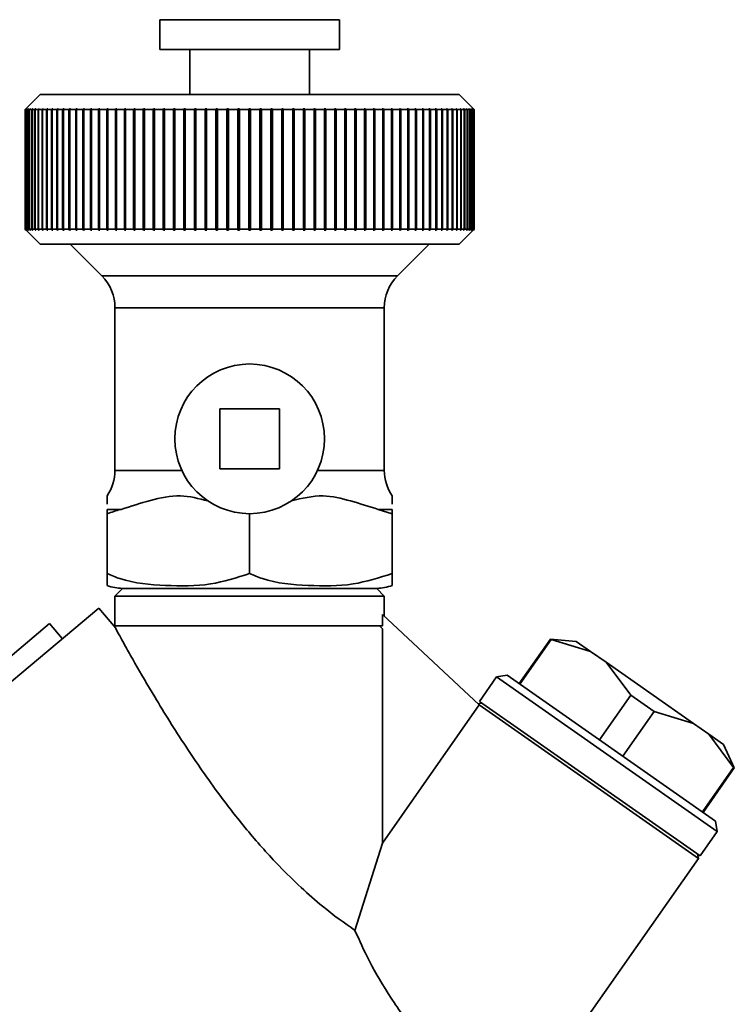
# Paper-space layout 'Blatt1' of a CAD drawing. Units: millimetres. Extents: x 0 to 6300, y 0 to 4455.
# Drawn here: x 2009 to 2056, y 2353 to 2419 of the extents above; entities that cross this region are included whole.
import ezdxf

# ---------------------------------------------------------------- set-up
doc = ezdxf.new("R2010")
doc.units = ezdxf.units.MM
doc.header["$LTSCALE"] = 15

psp = doc.layouts.new('Blatt1')

# ---------------------------------------------------------------- linework, layer by layer
at = {"color": 7, "linetype": 'Continuous', "lineweight": 35}
for p, q in [((2018.091, 2418.546), (2018.091, 2416.546)), ((2030.091, 2418.546), (2018.091, 2418.546)), ((2030.091, 2416.546), (2030.091, 2418.546)), ((2030.091, 2416.546), (2018.091, 2416.546)), ((2020.091, 2416.546), (2020.091, 2413.546)), ((2028.091, 2413.546), (2028.091, 2416.546)), ((2010.091, 2413.546), (2009.091, 2412.546)), ((2038.091, 2413.546), (2010.091, 2413.546)), ((2039.091, 2412.546), (2038.091, 2413.546)), ((2009.091, 2412.546), (2009.141, 2412.596)), ((2009.107, 2412.546), (2009.091, 2412.546)), ((2009.091, 2404.546), (2009.091, 2412.546)), ((2009.157, 2412.596), (2009.107, 2412.546)), ((2009.107, 2412.546), (2009.107, 2404.546)), ((2009.112, 2412.546), (2009.161, 2412.596)), ((2009.158, 2412.546), (2009.112, 2412.546)), ((2009.112, 2404.546), (2009.112, 2412.546)), ((2009.161, 2412.596), (2009.157, 2412.596)), ((2009.157, 2412.591), (2009.157, 2412.596)), ((2009.208, 2412.596), (2009.158, 2412.546)), ((2009.158, 2412.546), (2009.158, 2404.546)), ((2009.168, 2412.546), (2009.218, 2412.596)), ((2009.246, 2412.546), (2009.168, 2412.546)), ((2009.168, 2404.546), (2009.168, 2412.546)), ((2009.218, 2412.596), (2009.208, 2412.596)), ((2009.208, 2412.586), (2009.208, 2412.596)), ((2009.295, 2412.596), (2009.246, 2412.546)), ((2009.246, 2412.546), (2009.246, 2404.546)), ((2009.261, 2412.546), (2009.31, 2412.596)), ((2009.37, 2412.546), (2009.261, 2412.546)), ((2009.261, 2404.546), (2009.261, 2412.546)), ((2009.31, 2412.596), (2009.295, 2412.596)), ((2009.295, 2412.581), (2009.295, 2412.596)), ((2009.419, 2412.596), (2009.37, 2412.546)), ((2009.37, 2412.546), (2009.37, 2404.546)), ((2009.389, 2412.546), (2009.438, 2412.596)), ((2009.528, 2412.546), (2009.389, 2412.546)), ((2009.389, 2404.546), (2009.389, 2412.546)), ((2009.438, 2412.596), (2009.419, 2412.596)), ((2009.419, 2412.576), (2009.419, 2412.596)), ((2009.577, 2412.596), (2009.528, 2412.546)), ((2009.528, 2412.546), (2009.528, 2404.546)), ((2009.553, 2412.546), (2009.601, 2412.596)), ((2009.722, 2412.546), (2009.553, 2412.546)), ((2009.553, 2404.546), (2009.553, 2412.546)), ((2009.601, 2412.596), (2009.577, 2412.596)), ((2009.577, 2412.571), (2009.577, 2412.596)), ((2009.77, 2412.596), (2009.722, 2412.546)), ((2009.722, 2412.546), (2009.722, 2404.546)), ((2009.752, 2412.546), (2009.799, 2412.596)), ((2009.951, 2412.546), (2009.752, 2412.546)), ((2009.752, 2404.546), (2009.752, 2412.546)), ((2009.799, 2412.596), (2009.77, 2412.596)), ((2009.77, 2412.566), (2009.77, 2412.596)), ((2009.998, 2412.596), (2009.951, 2412.546)), ((2009.951, 2412.546), (2009.951, 2404.546)), ((2009.985, 2412.546), (2010.032, 2412.596)), ((2010.214, 2412.546), (2009.985, 2412.546)), ((2009.985, 2404.546), (2009.985, 2412.546)), ((2010.032, 2412.596), (2009.998, 2412.596)), ((2009.998, 2412.56), (2009.998, 2412.596)), ((2010.26, 2412.596), (2010.214, 2412.546)), ((2010.214, 2412.546), (2010.214, 2404.546)), ((2010.252, 2412.546), (2010.298, 2412.596)), ((2010.51, 2412.546), (2010.252, 2412.546)), ((2010.252, 2404.546), (2010.252, 2412.546)), ((2010.298, 2412.596), (2010.26, 2412.596)), ((2010.26, 2412.555), (2010.26, 2412.596)), ((2010.555, 2412.596), (2010.51, 2412.546)), ((2010.51, 2412.546), (2010.51, 2404.546)), ((2010.553, 2412.546), (2010.598, 2412.596)), ((2010.839, 2412.546), (2010.553, 2412.546)), ((2010.553, 2404.546), (2010.553, 2412.546)), ((2010.598, 2412.596), (2010.555, 2412.596)), ((2010.555, 2412.549), (2010.555, 2412.596)), ((2010.883, 2412.596), (2010.839, 2412.546)), ((2010.839, 2412.546), (2010.839, 2404.546)), ((2010.93, 2412.596), (2010.883, 2412.596)), ((2010.883, 2404.496), (2010.883, 2412.596)), ((2010.886, 2412.546), (2010.93, 2412.596)), ((2011.199, 2412.546), (2010.886, 2412.546)), ((2010.886, 2404.546), (2010.886, 2412.546)), ((2011.242, 2412.596), (2011.199, 2412.546)), ((2011.199, 2412.546), (2011.199, 2404.546)), ((2011.294, 2412.596), (2011.242, 2412.596)), ((2011.242, 2404.496), (2011.242, 2412.596)), ((2011.251, 2412.546), (2011.294, 2412.596)), ((2011.591, 2412.546), (2011.251, 2412.546)), ((2011.251, 2404.546), (2011.251, 2412.546)), ((2011.633, 2412.596), (2011.591, 2412.546)), ((2011.591, 2412.546), (2011.591, 2404.546)), ((2011.688, 2412.596), (2011.633, 2412.596)), ((2011.633, 2404.496), (2011.633, 2412.596)), ((2011.647, 2412.546), (2011.688, 2412.596)), ((2012.013, 2412.546), (2011.647, 2412.546)), ((2011.647, 2404.546), (2011.647, 2412.546)), ((2012.053, 2412.596), (2012.013, 2412.546)), ((2012.013, 2412.546), (2012.013, 2404.546)), ((2012.113, 2412.596), (2012.053, 2412.596)), ((2012.053, 2404.496), (2012.053, 2412.596)), ((2012.073, 2412.546), (2012.113, 2412.596)), ((2012.464, 2412.546), (2012.073, 2412.546)), ((2012.073, 2404.546), (2012.073, 2412.546)), ((2012.503, 2412.596), (2012.464, 2412.546)), ((2012.464, 2412.546), (2012.464, 2404.546)), ((2012.566, 2412.596), (2012.503, 2412.596)), ((2012.503, 2404.496), (2012.503, 2412.596)), ((2012.528, 2412.546), (2012.566, 2412.596)), ((2012.943, 2412.546), (2012.528, 2412.546)), ((2012.528, 2404.546), (2012.528, 2412.546)), ((2012.98, 2412.596), (2012.943, 2412.546)), ((2012.943, 2412.546), (2012.943, 2404.546)), ((2013.047, 2412.596), (2012.98, 2412.596)), ((2012.98, 2404.496), (2012.98, 2412.596)), ((2013.01, 2412.546), (2013.047, 2412.596)), ((2013.449, 2412.546), (2013.01, 2412.546)), ((2013.01, 2404.546), (2013.01, 2412.546)), ((2013.484, 2412.596), (2013.449, 2412.546)), ((2013.449, 2412.546), (2013.449, 2404.546)), ((2013.555, 2412.596), (2013.484, 2412.596)), ((2013.484, 2404.496), (2013.484, 2412.596)), ((2013.52, 2412.546), (2013.555, 2412.596)), ((2013.981, 2412.546), (2013.52, 2412.546)), ((2013.52, 2404.546), (2013.52, 2412.546)), ((2014.014, 2412.596), (2013.981, 2412.546)), ((2013.981, 2412.546), (2013.981, 2404.546)), ((2014.088, 2412.596), (2014.014, 2412.596)), ((2014.014, 2404.496), (2014.014, 2412.596)), ((2014.055, 2412.546), (2014.088, 2412.596)), ((2014.537, 2412.546), (2014.055, 2412.546)), ((2014.055, 2404.546), (2014.055, 2412.546)), ((2014.568, 2412.596), (2014.537, 2412.546)), ((2014.537, 2412.546), (2014.537, 2404.546)), ((2014.645, 2412.596), (2014.568, 2412.596)), ((2014.568, 2404.496), (2014.568, 2412.596)), ((2014.614, 2412.546), (2014.645, 2412.596)), ((2015.115, 2412.546), (2014.614, 2412.546)), ((2014.614, 2404.546), (2014.614, 2412.546)), ((2015.145, 2412.596), (2015.115, 2412.546)), ((2015.115, 2412.546), (2015.115, 2404.546)), ((2015.225, 2412.596), (2015.145, 2412.596)), ((2015.145, 2404.496), (2015.145, 2412.596)), ((2015.196, 2412.546), (2015.225, 2412.596)), ((2015.716, 2412.546), (2015.196, 2412.546)), ((2015.196, 2404.546), (2015.196, 2412.546)), ((2015.744, 2412.596), (2015.716, 2412.546)), ((2015.716, 2412.546), (2015.716, 2404.546)), ((2015.827, 2412.596), (2015.744, 2412.596)), ((2015.744, 2404.496), (2015.744, 2412.596)), ((2015.799, 2412.546), (2015.827, 2412.596)), ((2016.337, 2412.546), (2015.799, 2412.546)), ((2015.799, 2404.546), (2015.799, 2412.546)), ((2016.362, 2412.596), (2016.337, 2412.546)), ((2016.337, 2412.546), (2016.337, 2404.546)), ((2016.448, 2412.596), (2016.362, 2412.596)), ((2016.362, 2404.496), (2016.362, 2412.596)), ((2016.422, 2412.546), (2016.448, 2412.596)), ((2016.976, 2412.546), (2016.422, 2412.546)), ((2016.422, 2404.546), (2016.422, 2412.546)), ((2017, 2412.596), (2016.976, 2412.546)), ((2016.976, 2412.546), (2016.976, 2404.546)), ((2017.088, 2412.596), (2017, 2412.596)), ((2017, 2404.496), (2017, 2412.596)), ((2017.064, 2412.546), (2017.088, 2412.596)), ((2017.633, 2412.546), (2017.064, 2412.546)), ((2017.064, 2404.546), (2017.064, 2412.546)), ((2017.654, 2412.596), (2017.633, 2412.546)), ((2017.633, 2412.546), (2017.633, 2404.546)), ((2017.744, 2412.596), (2017.654, 2412.596)), ((2017.654, 2404.496), (2017.654, 2412.596)), ((2017.723, 2412.546), (2017.744, 2412.596)), ((2018.305, 2412.546), (2017.723, 2412.546)), ((2017.723, 2404.546), (2017.723, 2412.546)), ((2018.324, 2412.596), (2018.305, 2412.546)), ((2018.305, 2412.546), (2018.305, 2404.546)), ((2018.416, 2412.596), (2018.324, 2412.596)), ((2018.324, 2404.496), (2018.324, 2412.596)), ((2018.397, 2412.546), (2018.416, 2412.596)), ((2018.991, 2412.546), (2018.397, 2412.546)), ((2018.397, 2404.546), (2018.397, 2412.546)), ((2019.007, 2412.596), (2018.991, 2412.546)), ((2018.991, 2412.546), (2018.991, 2404.546)), ((2019.102, 2412.596), (2019.007, 2412.596)), ((2019.007, 2404.496), (2019.007, 2412.596)), ((2019.085, 2412.546), (2019.102, 2412.596)), ((2019.689, 2412.546), (2019.085, 2412.546)), ((2019.085, 2404.546), (2019.085, 2412.546)), ((2019.703, 2412.596), (2019.689, 2412.546)), ((2019.689, 2412.546), (2019.689, 2404.546)), ((2019.799, 2412.596), (2019.703, 2412.596)), ((2019.703, 2404.496), (2019.703, 2412.596)), ((2019.785, 2412.546), (2019.799, 2412.596)), ((2020.398, 2412.546), (2019.785, 2412.546)), ((2019.785, 2404.546), (2019.785, 2412.546)), ((2020.41, 2412.596), (2020.398, 2412.546)), ((2020.398, 2412.546), (2020.398, 2404.546)), ((2020.507, 2412.596), (2020.41, 2412.596)), ((2020.41, 2404.496), (2020.41, 2412.596)), ((2020.495, 2412.546), (2020.507, 2412.596)), ((2021.116, 2412.546), (2020.495, 2412.546)), ((2020.495, 2404.546), (2020.495, 2412.546)), ((2021.125, 2412.596), (2021.116, 2412.546)), ((2021.116, 2412.546), (2021.116, 2404.546)), ((2021.223, 2412.596), (2021.125, 2412.596)), ((2021.125, 2404.496), (2021.125, 2412.596)), ((2021.214, 2412.546), (2021.223, 2412.596)), ((2021.841, 2412.546), (2021.214, 2412.546)), ((2021.214, 2404.546), (2021.214, 2412.546)), ((2021.848, 2412.596), (2021.841, 2412.546)), ((2021.841, 2412.546), (2021.841, 2404.546)), ((2021.947, 2412.596), (2021.848, 2412.596)), ((2021.848, 2404.496), (2021.848, 2412.596)), ((2021.94, 2412.546), (2021.947, 2412.596)), ((2022.571, 2412.546), (2021.94, 2412.546)), ((2021.94, 2404.546), (2021.94, 2412.546)), ((2022.576, 2412.596), (2022.571, 2412.546)), ((2022.571, 2412.546), (2022.571, 2404.546)), ((2022.675, 2412.596), (2022.576, 2412.596)), ((2022.576, 2404.496), (2022.576, 2412.596)), ((2022.671, 2412.546), (2022.675, 2412.596)), ((2023.305, 2412.546), (2022.671, 2412.546)), ((2022.671, 2404.546), (2022.671, 2412.546)), ((2023.308, 2412.596), (2023.305, 2412.546)), ((2023.305, 2412.546), (2023.305, 2404.546)), ((2023.407, 2412.596), (2023.308, 2412.596)), ((2023.308, 2404.496), (2023.308, 2412.596)), ((2023.405, 2412.546), (2023.407, 2412.596)), ((2024.041, 2412.546), (2023.405, 2412.546)), ((2023.405, 2404.546), (2023.405, 2412.546)), ((2024.041, 2412.596), (2024.041, 2412.546)), ((2024.041, 2412.546), (2024.041, 2404.546)), ((2024.141, 2412.546), (2024.141, 2412.596)), ((2024.141, 2404.546), (2024.141, 2412.546)), ((2024.777, 2412.546), (2024.141, 2412.546)), ((2024.875, 2412.596), (2024.775, 2412.596)), ((2024.775, 2412.596), (2024.777, 2412.546)), ((2024.777, 2412.546), (2024.777, 2404.546)), ((2024.877, 2412.546), (2024.875, 2412.596)), ((2024.875, 2404.496), (2024.875, 2412.596)), ((2025.512, 2412.546), (2024.877, 2412.546)), ((2024.877, 2404.546), (2024.877, 2412.546)), ((2025.606, 2412.596), (2025.507, 2412.596)), ((2025.507, 2412.596), (2025.512, 2412.546)), ((2025.512, 2412.546), (2025.512, 2404.546)), ((2025.611, 2412.546), (2025.606, 2412.596)), ((2025.606, 2404.496), (2025.606, 2412.596)), ((2026.243, 2412.546), (2025.611, 2412.546)), ((2025.611, 2404.546), (2025.611, 2412.546)), ((2026.334, 2412.596), (2026.235, 2412.596)), ((2026.235, 2412.596), (2026.243, 2412.546)), ((2026.243, 2412.546), (2026.243, 2404.546)), ((2026.341, 2412.546), (2026.334, 2412.596)), ((2026.334, 2404.496), (2026.334, 2412.596)), ((2026.968, 2412.546), (2026.341, 2412.546)), ((2026.341, 2404.546), (2026.341, 2412.546)), ((2027.057, 2412.596), (2026.959, 2412.596)), ((2026.959, 2412.596), (2026.968, 2412.546)), ((2026.968, 2412.546), (2026.968, 2404.546)), ((2027.066, 2412.546), (2027.057, 2412.596)), ((2027.057, 2404.496), (2027.057, 2412.596)), ((2027.687, 2412.546), (2027.066, 2412.546)), ((2027.066, 2404.546), (2027.066, 2412.546)), ((2027.772, 2412.596), (2027.675, 2412.596)), ((2027.675, 2412.596), (2027.687, 2412.546)), ((2027.687, 2412.546), (2027.687, 2404.546)), ((2027.784, 2412.546), (2027.772, 2412.596)), ((2027.772, 2404.496), (2027.772, 2412.596)), ((2028.397, 2412.546), (2027.784, 2412.546)), ((2027.784, 2404.546), (2027.784, 2412.546)), ((2028.479, 2412.596), (2028.383, 2412.596)), ((2028.383, 2412.596), (2028.397, 2412.546)), ((2028.397, 2412.546), (2028.397, 2404.546)), ((2028.493, 2412.546), (2028.479, 2412.596)), ((2028.479, 2404.496), (2028.479, 2412.596)), ((2029.097, 2412.546), (2028.493, 2412.546)), ((2028.493, 2404.546), (2028.493, 2412.546)), ((2029.175, 2412.596), (2029.08, 2412.596)), ((2029.08, 2412.596), (2029.097, 2412.546)), ((2029.097, 2412.546), (2029.097, 2404.546)), ((2029.191, 2412.546), (2029.175, 2412.596)), ((2029.175, 2404.496), (2029.175, 2412.596)), ((2029.785, 2412.546), (2029.191, 2412.546)), ((2029.191, 2404.546), (2029.191, 2412.546)), ((2029.858, 2412.596), (2029.766, 2412.596)), ((2029.766, 2412.596), (2029.785, 2412.546)), ((2029.785, 2412.546), (2029.785, 2404.546)), ((2029.877, 2412.546), (2029.858, 2412.596)), ((2029.858, 2404.496), (2029.858, 2412.596)), ((2030.459, 2412.546), (2029.877, 2412.546)), ((2029.877, 2404.546), (2029.877, 2412.546)), ((2030.528, 2412.596), (2030.438, 2412.596)), ((2030.438, 2412.596), (2030.459, 2412.546)), ((2030.459, 2412.546), (2030.459, 2404.546)), ((2030.55, 2412.546), (2030.528, 2412.596)), ((2030.528, 2404.496), (2030.528, 2412.596)), ((2031.118, 2412.546), (2030.55, 2412.546)), ((2030.55, 2404.546), (2030.55, 2412.546)), ((2031.182, 2412.596), (2031.094, 2412.596)), ((2031.094, 2412.596), (2031.118, 2412.546)), ((2031.118, 2412.546), (2031.118, 2404.546)), ((2031.206, 2412.546), (2031.182, 2412.596)), ((2031.182, 2404.496), (2031.182, 2412.596)), ((2031.76, 2412.546), (2031.206, 2412.546)), ((2031.206, 2404.546), (2031.206, 2412.546)), ((2031.82, 2412.596), (2031.734, 2412.596)), ((2031.734, 2412.596), (2031.76, 2412.546)), ((2031.76, 2412.546), (2031.76, 2404.546)), ((2031.845, 2412.546), (2031.82, 2412.596)), ((2031.82, 2404.496), (2031.82, 2412.596)), ((2032.383, 2412.546), (2031.845, 2412.546)), ((2031.845, 2404.546), (2031.845, 2412.546)), ((2032.438, 2412.596), (2032.355, 2412.596)), ((2032.355, 2412.596), (2032.383, 2412.546)), ((2032.383, 2412.546), (2032.383, 2404.546)), ((2032.466, 2412.546), (2032.438, 2412.596)), ((2032.438, 2404.496), (2032.438, 2412.596)), ((2032.986, 2412.546), (2032.466, 2412.546)), ((2032.466, 2404.546), (2032.466, 2412.546)), ((2033.037, 2412.596), (2032.957, 2412.596)), ((2032.957, 2412.596), (2032.986, 2412.546)), ((2032.986, 2412.546), (2032.986, 2404.546)), ((2033.067, 2412.546), (2033.037, 2412.596)), ((2033.037, 2404.496), (2033.037, 2412.596)), ((2033.568, 2412.546), (2033.067, 2412.546)), ((2033.067, 2404.546), (2033.067, 2412.546)), ((2033.614, 2412.596), (2033.537, 2412.596)), ((2033.537, 2412.596), (2033.568, 2412.546)), ((2033.568, 2412.546), (2033.568, 2404.546)), ((2033.646, 2412.546), (2033.614, 2412.596)), ((2033.614, 2404.496), (2033.614, 2412.596)), ((2034.127, 2412.546), (2033.646, 2412.546)), ((2033.646, 2404.546), (2033.646, 2412.546)), ((2034.168, 2412.596), (2034.094, 2412.596)), ((2034.094, 2412.596), (2034.127, 2412.546)), ((2034.127, 2412.546), (2034.127, 2404.546)), ((2034.201, 2412.546), (2034.168, 2412.596)), ((2034.168, 2404.496), (2034.168, 2412.596)), ((2034.662, 2412.546), (2034.201, 2412.546)), ((2034.201, 2404.546), (2034.201, 2412.546)), ((2034.698, 2412.596), (2034.627, 2412.596)), ((2034.627, 2412.596), (2034.662, 2412.546)), ((2034.662, 2412.546), (2034.662, 2404.546)), ((2034.733, 2412.546), (2034.698, 2412.596)), ((2034.698, 2404.496), (2034.698, 2412.596)), ((2035.172, 2412.546), (2034.733, 2412.546)), ((2034.733, 2404.546), (2034.733, 2412.546)), ((2035.202, 2412.596), (2035.135, 2412.596)), ((2035.135, 2412.596), (2035.172, 2412.546)), ((2035.172, 2412.546), (2035.172, 2404.546)), ((2035.239, 2412.546), (2035.202, 2412.596)), ((2035.202, 2404.496), (2035.202, 2412.596)), ((2035.654, 2412.546), (2035.239, 2412.546)), ((2035.239, 2404.546), (2035.239, 2412.546)), ((2035.679, 2412.596), (2035.616, 2412.596)), ((2035.616, 2412.596), (2035.654, 2412.546)), ((2035.654, 2412.546), (2035.654, 2404.546)), ((2035.718, 2412.546), (2035.679, 2412.596)), ((2035.679, 2404.496), (2035.679, 2412.596)), ((2036.109, 2412.546), (2035.718, 2412.546)), ((2035.718, 2404.546), (2035.718, 2412.546)), ((2036.129, 2412.596), (2036.069, 2412.596)), ((2036.069, 2412.596), (2036.109, 2412.546)), ((2036.109, 2412.546), (2036.109, 2404.546)), ((2036.169, 2412.546), (2036.129, 2412.596)), ((2036.129, 2404.496), (2036.129, 2412.596)), ((2036.535, 2412.546), (2036.169, 2412.546)), ((2036.169, 2404.546), (2036.169, 2412.546)), ((2036.549, 2412.596), (2036.494, 2412.596)), ((2036.494, 2412.596), (2036.535, 2412.546)), ((2036.535, 2412.546), (2036.535, 2404.546)), ((2036.591, 2412.546), (2036.549, 2412.596)), ((2036.549, 2404.496), (2036.549, 2412.596)), ((2036.931, 2412.546), (2036.591, 2412.546)), ((2036.591, 2404.546), (2036.591, 2412.546)), ((2036.94, 2412.596), (2036.888, 2412.596)), ((2036.888, 2412.596), (2036.931, 2412.546)), ((2036.931, 2412.546), (2036.931, 2404.546)), ((2036.983, 2412.546), (2036.94, 2412.596)), ((2036.94, 2404.496), (2036.94, 2412.596)), ((2037.296, 2412.546), (2036.983, 2412.546)), ((2036.983, 2404.546), (2036.983, 2412.546)), ((2037.299, 2412.596), (2037.252, 2412.596)), ((2037.252, 2412.596), (2037.296, 2412.546)), ((2037.296, 2412.546), (2037.296, 2404.546)), ((2037.343, 2412.546), (2037.299, 2412.596)), ((2037.299, 2404.496), (2037.299, 2412.596)), ((2037.629, 2412.546), (2037.343, 2412.546)), ((2037.343, 2404.546), (2037.343, 2412.546)), ((2037.627, 2412.596), (2037.584, 2412.596)), ((2037.584, 2412.596), (2037.629, 2412.546)), ((2037.672, 2412.546), (2037.627, 2412.596)), ((2037.627, 2412.549), (2037.627, 2412.596)), ((2037.629, 2412.546), (2037.629, 2404.546)), ((2037.93, 2412.546), (2037.672, 2412.546)), ((2037.672, 2404.546), (2037.672, 2412.546)), ((2037.922, 2412.596), (2037.884, 2412.596)), ((2037.884, 2412.596), (2037.93, 2412.546)), ((2037.968, 2412.546), (2037.922, 2412.596)), ((2037.922, 2412.555), (2037.922, 2412.596)), ((2037.93, 2412.546), (2037.93, 2404.546)), ((2038.197, 2412.546), (2037.968, 2412.546)), ((2037.968, 2404.546), (2037.968, 2412.546)), ((2038.184, 2412.596), (2038.15, 2412.596)), ((2038.15, 2412.596), (2038.197, 2412.546)), ((2038.231, 2412.546), (2038.184, 2412.596)), ((2038.184, 2412.56), (2038.184, 2412.596)), ((2038.197, 2412.546), (2038.197, 2404.546)), ((2038.431, 2412.546), (2038.231, 2412.546)), ((2038.231, 2404.546), (2038.231, 2412.546)), ((2038.412, 2412.596), (2038.383, 2412.596)), ((2038.383, 2412.596), (2038.431, 2412.546)), ((2038.46, 2412.546), (2038.412, 2412.596)), ((2038.412, 2412.566), (2038.412, 2412.596)), ((2038.431, 2412.546), (2038.431, 2404.546)), ((2038.629, 2412.546), (2038.46, 2412.546)), ((2038.46, 2404.546), (2038.46, 2412.546)), ((2038.605, 2412.596), (2038.581, 2412.596)), ((2038.581, 2412.596), (2038.629, 2412.546)), ((2038.654, 2412.546), (2038.605, 2412.596)), ((2038.605, 2412.571), (2038.605, 2412.596)), ((2038.629, 2412.546), (2038.629, 2404.546)), ((2038.793, 2412.546), (2038.654, 2412.546)), ((2038.654, 2404.546), (2038.654, 2412.546)), ((2038.764, 2412.596), (2038.744, 2412.596)), ((2038.744, 2412.596), (2038.793, 2412.546)), ((2038.812, 2412.546), (2038.764, 2412.596)), ((2038.764, 2412.576), (2038.764, 2412.596)), ((2038.793, 2412.546), (2038.793, 2404.546)), ((2038.921, 2412.546), (2038.812, 2412.546)), ((2038.812, 2404.546), (2038.812, 2412.546)), ((2038.887, 2412.596), (2038.872, 2412.596)), ((2038.872, 2412.596), (2038.921, 2412.546)), ((2038.936, 2412.546), (2038.887, 2412.596)), ((2038.887, 2412.581), (2038.887, 2412.596)), ((2038.921, 2412.546), (2038.921, 2404.546)), ((2039.014, 2412.546), (2038.936, 2412.546)), ((2038.936, 2404.546), (2038.936, 2412.546)), ((2038.974, 2412.596), (2038.964, 2412.596)), ((2038.964, 2412.596), (2039.014, 2412.546)), ((2039.024, 2412.546), (2038.974, 2412.596)), ((2038.974, 2412.586), (2038.974, 2412.596)), ((2039.014, 2412.546), (2039.014, 2404.546)), ((2039.025, 2412.596), (2039.021, 2412.596)), ((2039.021, 2412.596), (2039.07, 2412.546)), ((2039.07, 2412.546), (2039.024, 2412.546)), ((2039.024, 2404.546), (2039.024, 2412.546)), ((2039.075, 2412.546), (2039.025, 2412.596)), ((2039.025, 2412.591), (2039.025, 2412.596)), ((2039.041, 2412.596), (2039.091, 2412.546)), ((2039.07, 2412.546), (2039.07, 2404.546)), ((2039.091, 2412.546), (2039.075, 2412.546)), ((2039.075, 2404.546), (2039.075, 2412.546)), ((2039.091, 2412.546), (2039.091, 2404.546)), ((2009.091, 2404.546), (2010.091, 2403.546)), ((2009.141, 2404.496), (2009.091, 2404.546)), ((2009.107, 2404.546), (2009.091, 2404.546)), ((2009.107, 2404.546), (2009.157, 2404.496)), ((2009.161, 2404.496), (2009.112, 2404.546)), ((2009.158, 2404.546), (2009.112, 2404.546)), ((2009.157, 2404.496), (2009.157, 2404.501)), ((2009.157, 2404.496), (2009.161, 2404.496)), ((2009.158, 2404.546), (2009.208, 2404.496)), ((2009.218, 2404.496), (2009.168, 2404.546)), ((2009.246, 2404.546), (2009.168, 2404.546)), ((2009.208, 2404.496), (2009.208, 2404.506)), ((2009.208, 2404.496), (2009.218, 2404.496)), ((2009.246, 2404.546), (2009.295, 2404.496)), ((2009.31, 2404.496), (2009.261, 2404.546)), ((2009.37, 2404.546), (2009.261, 2404.546)), ((2009.295, 2404.496), (2009.295, 2404.511)), ((2009.295, 2404.496), (2009.31, 2404.496)), ((2009.37, 2404.546), (2009.419, 2404.496)), ((2009.438, 2404.496), (2009.389, 2404.546)), ((2009.528, 2404.546), (2009.389, 2404.546)), ((2009.419, 2404.496), (2009.419, 2404.516)), ((2009.419, 2404.496), (2009.438, 2404.496)), ((2009.528, 2404.546), (2009.577, 2404.496)), ((2009.601, 2404.496), (2009.553, 2404.546)), ((2009.722, 2404.546), (2009.553, 2404.546)), ((2009.577, 2404.496), (2009.577, 2404.521)), ((2009.577, 2404.496), (2009.601, 2404.496)), ((2009.722, 2404.546), (2009.77, 2404.496)), ((2009.799, 2404.496), (2009.752, 2404.546)), ((2009.951, 2404.546), (2009.752, 2404.546)), ((2009.77, 2404.496), (2009.77, 2404.526)), ((2009.77, 2404.496), (2009.799, 2404.496)), ((2009.951, 2404.546), (2009.998, 2404.496)), ((2010.032, 2404.496), (2009.985, 2404.546)), ((2010.214, 2404.546), (2009.985, 2404.546)), ((2009.998, 2404.496), (2009.998, 2404.532)), ((2009.998, 2404.496), (2010.032, 2404.496)), ((2010.214, 2404.546), (2010.26, 2404.496)), ((2010.298, 2404.496), (2010.252, 2404.546)), ((2010.51, 2404.546), (2010.252, 2404.546)), ((2010.26, 2404.496), (2010.26, 2404.538)), ((2010.26, 2404.496), (2010.298, 2404.496)), ((2010.51, 2404.546), (2010.555, 2404.496)), ((2010.598, 2404.496), (2010.553, 2404.546)), ((2010.839, 2404.546), (2010.553, 2404.546)), ((2010.555, 2404.496), (2010.555, 2404.543)), ((2010.555, 2404.496), (2010.598, 2404.496)), ((2010.839, 2404.546), (2010.883, 2404.496)), ((2010.883, 2404.496), (2010.93, 2404.496)), ((2010.93, 2404.496), (2010.886, 2404.546)), ((2011.199, 2404.546), (2010.886, 2404.546)), ((2011.199, 2404.546), (2011.242, 2404.496)), ((2011.242, 2404.496), (2011.294, 2404.496)), ((2011.294, 2404.496), (2011.251, 2404.546)), ((2011.591, 2404.546), (2011.251, 2404.546)), ((2011.591, 2404.546), (2011.633, 2404.496)), ((2011.633, 2404.496), (2011.688, 2404.496)), ((2011.688, 2404.496), (2011.647, 2404.546)), ((2012.013, 2404.546), (2011.647, 2404.546)), ((2012.013, 2404.546), (2012.053, 2404.496)), ((2012.053, 2404.496), (2012.113, 2404.496)), ((2012.113, 2404.496), (2012.073, 2404.546)), ((2012.464, 2404.546), (2012.073, 2404.546)), ((2012.464, 2404.546), (2012.503, 2404.496)), ((2012.503, 2404.496), (2012.566, 2404.496)), ((2012.566, 2404.496), (2012.528, 2404.546)), ((2012.943, 2404.546), (2012.528, 2404.546)), ((2012.943, 2404.546), (2012.98, 2404.496)), ((2012.98, 2404.496), (2013.047, 2404.496)), ((2013.047, 2404.496), (2013.01, 2404.546)), ((2013.449, 2404.546), (2013.01, 2404.546)), ((2013.449, 2404.546), (2013.484, 2404.496)), ((2013.484, 2404.496), (2013.555, 2404.496)), ((2013.555, 2404.496), (2013.52, 2404.546)), ((2013.981, 2404.546), (2013.52, 2404.546)), ((2013.981, 2404.546), (2014.014, 2404.496)), ((2014.014, 2404.496), (2014.088, 2404.496)), ((2014.088, 2404.496), (2014.055, 2404.546)), ((2014.537, 2404.546), (2014.055, 2404.546)), ((2014.537, 2404.546), (2014.568, 2404.496)), ((2014.568, 2404.496), (2014.645, 2404.496)), ((2014.645, 2404.496), (2014.614, 2404.546)), ((2015.115, 2404.546), (2014.614, 2404.546)), ((2015.115, 2404.546), (2015.145, 2404.496)), ((2015.145, 2404.496), (2015.225, 2404.496)), ((2015.225, 2404.496), (2015.196, 2404.546)), ((2015.716, 2404.546), (2015.196, 2404.546)), ((2015.716, 2404.546), (2015.744, 2404.496)), ((2015.744, 2404.496), (2015.827, 2404.496)), ((2015.827, 2404.496), (2015.799, 2404.546)), ((2016.337, 2404.546), (2015.799, 2404.546)), ((2016.337, 2404.546), (2016.362, 2404.496)), ((2016.362, 2404.496), (2016.448, 2404.496)), ((2016.448, 2404.496), (2016.422, 2404.546)), ((2016.976, 2404.546), (2016.422, 2404.546)), ((2016.976, 2404.546), (2017, 2404.496)), ((2017, 2404.496), (2017.088, 2404.496)), ((2017.088, 2404.496), (2017.064, 2404.546)), ((2017.633, 2404.546), (2017.064, 2404.546)), ((2017.633, 2404.546), (2017.654, 2404.496)), ((2017.654, 2404.496), (2017.744, 2404.496)), ((2017.744, 2404.496), (2017.723, 2404.546)), ((2018.305, 2404.546), (2017.723, 2404.546)), ((2018.305, 2404.546), (2018.324, 2404.496)), ((2018.324, 2404.496), (2018.416, 2404.496)), ((2018.416, 2404.496), (2018.397, 2404.546)), ((2018.991, 2404.546), (2018.397, 2404.546)), ((2018.991, 2404.546), (2019.007, 2404.496)), ((2019.007, 2404.496), (2019.102, 2404.496)), ((2019.102, 2404.496), (2019.085, 2404.546)), ((2019.689, 2404.546), (2019.085, 2404.546)), ((2019.689, 2404.546), (2019.703, 2404.496)), ((2019.703, 2404.496), (2019.799, 2404.496)), ((2019.799, 2404.496), (2019.785, 2404.546)), ((2020.398, 2404.546), (2019.785, 2404.546)), ((2020.398, 2404.546), (2020.41, 2404.496)), ((2020.41, 2404.496), (2020.507, 2404.496)), ((2020.507, 2404.496), (2020.495, 2404.546)), ((2021.116, 2404.546), (2020.495, 2404.546)), ((2021.116, 2404.546), (2021.125, 2404.496)), ((2021.125, 2404.496), (2021.223, 2404.496)), ((2021.223, 2404.496), (2021.214, 2404.546)), ((2021.841, 2404.546), (2021.214, 2404.546)), ((2021.841, 2404.546), (2021.848, 2404.496)), ((2021.848, 2404.496), (2021.947, 2404.496)), ((2021.947, 2404.496), (2021.94, 2404.546)), ((2022.571, 2404.546), (2021.94, 2404.546)), ((2022.571, 2404.546), (2022.576, 2404.496)), ((2022.576, 2404.496), (2022.675, 2404.496)), ((2022.675, 2404.496), (2022.671, 2404.546)), ((2023.305, 2404.546), (2022.671, 2404.546)), ((2023.305, 2404.546), (2023.308, 2404.496)), ((2023.308, 2404.496), (2023.407, 2404.496)), ((2024.041, 2404.546), (2023.405, 2404.546)), ((2023.407, 2404.496), (2023.405, 2404.546)), ((2024.041, 2404.546), (2024.041, 2404.496)), ((2024.777, 2404.546), (2024.141, 2404.546)), ((2024.141, 2404.496), (2024.141, 2404.546)), ((2024.777, 2404.546), (2024.775, 2404.496)), ((2024.775, 2404.496), (2024.875, 2404.496)), ((2024.875, 2404.496), (2024.877, 2404.546)), ((2025.512, 2404.546), (2024.877, 2404.546)), ((2025.512, 2404.546), (2025.507, 2404.496)), ((2025.507, 2404.496), (2025.606, 2404.496)), ((2025.606, 2404.496), (2025.611, 2404.546)), ((2026.243, 2404.546), (2025.611, 2404.546)), ((2026.243, 2404.546), (2026.235, 2404.496)), ((2026.235, 2404.496), (2026.334, 2404.496)), ((2026.334, 2404.496), (2026.341, 2404.546)), ((2026.968, 2404.546), (2026.341, 2404.546)), ((2026.968, 2404.546), (2026.959, 2404.496)), ((2026.959, 2404.496), (2027.057, 2404.496)), ((2027.057, 2404.496), (2027.066, 2404.546)), ((2027.687, 2404.546), (2027.066, 2404.546)), ((2027.687, 2404.546), (2027.675, 2404.496)), ((2027.675, 2404.496), (2027.772, 2404.496)), ((2027.772, 2404.496), (2027.784, 2404.546)), ((2028.397, 2404.546), (2027.784, 2404.546)), ((2028.397, 2404.546), (2028.383, 2404.496)), ((2028.383, 2404.496), (2028.479, 2404.496)), ((2028.479, 2404.496), (2028.493, 2404.546)), ((2029.097, 2404.546), (2028.493, 2404.546)), ((2029.097, 2404.546), (2029.08, 2404.496)), ((2029.08, 2404.496), (2029.175, 2404.496)), ((2029.175, 2404.496), (2029.191, 2404.546)), ((2029.785, 2404.546), (2029.191, 2404.546)), ((2029.785, 2404.546), (2029.766, 2404.496)), ((2029.766, 2404.496), (2029.858, 2404.496)), ((2029.858, 2404.496), (2029.877, 2404.546)), ((2030.459, 2404.546), (2029.877, 2404.546)), ((2030.459, 2404.546), (2030.438, 2404.496)), ((2030.438, 2404.496), (2030.528, 2404.496)), ((2030.528, 2404.496), (2030.55, 2404.546)), ((2031.118, 2404.546), (2030.55, 2404.546)), ((2031.118, 2404.546), (2031.094, 2404.496)), ((2031.094, 2404.496), (2031.182, 2404.496)), ((2031.182, 2404.496), (2031.206, 2404.546)), ((2031.76, 2404.546), (2031.206, 2404.546)), ((2031.76, 2404.546), (2031.734, 2404.496)), ((2031.734, 2404.496), (2031.82, 2404.496)), ((2031.82, 2404.496), (2031.845, 2404.546)), ((2032.383, 2404.546), (2031.845, 2404.546)), ((2032.383, 2404.546), (2032.355, 2404.496)), ((2032.355, 2404.496), (2032.438, 2404.496)), ((2032.438, 2404.496), (2032.466, 2404.546)), ((2032.986, 2404.546), (2032.466, 2404.546)), ((2032.986, 2404.546), (2032.957, 2404.496)), ((2032.957, 2404.496), (2033.037, 2404.496)), ((2033.037, 2404.496), (2033.067, 2404.546)), ((2033.568, 2404.546), (2033.067, 2404.546)), ((2033.568, 2404.546), (2033.537, 2404.496)), ((2033.537, 2404.496), (2033.614, 2404.496)), ((2033.614, 2404.496), (2033.646, 2404.546)), ((2034.127, 2404.546), (2033.646, 2404.546)), ((2034.127, 2404.546), (2034.094, 2404.496)), ((2034.094, 2404.496), (2034.168, 2404.496)), ((2034.168, 2404.496), (2034.201, 2404.546)), ((2034.662, 2404.546), (2034.201, 2404.546)), ((2034.662, 2404.546), (2034.627, 2404.496)), ((2034.627, 2404.496), (2034.698, 2404.496)), ((2034.698, 2404.496), (2034.733, 2404.546)), ((2035.172, 2404.546), (2034.733, 2404.546)), ((2035.172, 2404.546), (2035.135, 2404.496)), ((2035.135, 2404.496), (2035.202, 2404.496)), ((2035.202, 2404.496), (2035.239, 2404.546)), ((2035.654, 2404.546), (2035.239, 2404.546)), ((2035.654, 2404.546), (2035.616, 2404.496)), ((2035.616, 2404.496), (2035.679, 2404.496)), ((2035.679, 2404.496), (2035.718, 2404.546)), ((2036.109, 2404.546), (2035.718, 2404.546)), ((2036.109, 2404.546), (2036.069, 2404.496)), ((2036.069, 2404.496), (2036.129, 2404.496)), ((2036.129, 2404.496), (2036.169, 2404.546)), ((2036.535, 2404.546), (2036.169, 2404.546)), ((2036.535, 2404.546), (2036.494, 2404.496)), ((2036.494, 2404.496), (2036.549, 2404.496)), ((2036.549, 2404.496), (2036.591, 2404.546)), ((2036.931, 2404.546), (2036.591, 2404.546)), ((2036.931, 2404.546), (2036.888, 2404.496)), ((2036.888, 2404.496), (2036.94, 2404.496)), ((2036.94, 2404.496), (2036.983, 2404.546)), ((2037.296, 2404.546), (2036.983, 2404.546)), ((2037.296, 2404.546), (2037.252, 2404.496)), ((2037.252, 2404.496), (2037.299, 2404.496)), ((2037.299, 2404.496), (2037.343, 2404.546)), ((2037.629, 2404.546), (2037.343, 2404.546)), ((2037.629, 2404.546), (2037.584, 2404.496)), ((2037.584, 2404.496), (2037.627, 2404.496)), ((2037.627, 2404.496), (2037.672, 2404.546)), ((2037.627, 2404.496), (2037.627, 2404.543)), ((2037.93, 2404.546), (2037.672, 2404.546)), ((2037.93, 2404.546), (2037.884, 2404.496)), ((2037.884, 2404.496), (2037.922, 2404.496)), ((2037.922, 2404.496), (2037.968, 2404.546)), ((2037.922, 2404.496), (2037.922, 2404.538)), ((2038.197, 2404.546), (2037.968, 2404.546)), ((2038.091, 2403.546), (2039.091, 2404.546)), ((2038.197, 2404.546), (2038.15, 2404.496)), ((2038.15, 2404.496), (2038.184, 2404.496)), ((2038.184, 2404.496), (2038.231, 2404.546)), ((2038.184, 2404.496), (2038.184, 2404.532)), ((2038.431, 2404.546), (2038.231, 2404.546)), ((2038.431, 2404.546), (2038.383, 2404.496)), ((2038.383, 2404.496), (2038.412, 2404.496)), ((2038.412, 2404.496), (2038.46, 2404.546)), ((2038.412, 2404.496), (2038.412, 2404.526)), ((2038.629, 2404.546), (2038.46, 2404.546)), ((2038.629, 2404.546), (2038.581, 2404.496)), ((2038.581, 2404.496), (2038.605, 2404.496)), ((2038.605, 2404.496), (2038.654, 2404.546)), ((2038.605, 2404.496), (2038.605, 2404.521)), ((2038.793, 2404.546), (2038.654, 2404.546)), ((2038.793, 2404.546), (2038.744, 2404.496)), ((2038.744, 2404.496), (2038.764, 2404.496)), ((2038.764, 2404.496), (2038.812, 2404.546)), ((2038.764, 2404.496), (2038.764, 2404.516)), ((2038.921, 2404.546), (2038.812, 2404.546)), ((2038.921, 2404.546), (2038.872, 2404.496)), ((2038.872, 2404.496), (2038.887, 2404.496)), ((2038.887, 2404.496), (2038.936, 2404.546)), ((2038.887, 2404.496), (2038.887, 2404.511)), ((2039.014, 2404.546), (2038.936, 2404.546)), ((2039.014, 2404.546), (2038.964, 2404.496)), ((2038.964, 2404.496), (2038.974, 2404.496)), ((2038.974, 2404.496), (2039.024, 2404.546)), ((2038.974, 2404.496), (2038.974, 2404.506)), ((2039.07, 2404.546), (2039.021, 2404.496)), ((2039.021, 2404.496), (2039.025, 2404.496)), ((2039.07, 2404.546), (2039.024, 2404.546)), ((2039.025, 2404.496), (2039.075, 2404.546)), ((2039.025, 2404.496), (2039.025, 2404.501)), ((2039.091, 2404.546), (2039.041, 2404.496)), ((2039.091, 2404.546), (2039.075, 2404.546)), ((2038.091, 2403.546), (2010.091, 2403.546)), ((2012.091, 2403.546), (2014.212, 2401.425)), ((2033.97, 2401.425), (2036.091, 2403.546)), ((2033.97, 2401.425), (2014.212, 2401.425)), ((2015.091, 2399.303), (2015.091, 2388.433)), ((2033.091, 2399.303), (2015.091, 2399.303)), ((2033.091, 2388.433), (2033.091, 2399.303)), ((2022.091, 2392.546), (2022.091, 2388.546)), ((2026.091, 2392.546), (2022.091, 2392.546)), ((2026.091, 2388.546), (2026.091, 2392.546)), ((2019.56, 2388.433), (2015.091, 2388.433)), ((2022.091, 2388.546), (2026.091, 2388.546)), ((2033.091, 2388.433), (2028.622, 2388.433)), ((2015.504, 2385.835), (2014.565, 2385.835)), ((2014.565, 2385.835), (2014.565, 2385.546)), ((2032.678, 2385.835), (2033.617, 2385.546)), ((2033.617, 2385.835), (2032.678, 2385.835)), ((2033.617, 2385.546), (2033.617, 2385.835)), ((2014.565, 2385.546), (2014.565, 2381.546)), ((2024.091, 2385.546), (2024.091, 2381.546)), ((2033.617, 2385.546), (2033.617, 2381.546)), ((2015.594, 2380.549), (2015.091, 2380.046)), ((2031.512, 2380.546), (2015.841, 2380.546)), ((2033.091, 2380.046), (2032.588, 2380.549)), ((2015.091, 2380.046), (2015.091, 2378.044)), ((2033.091, 2380.046), (2015.091, 2380.046)), ((2033.091, 2378.694), (2033.091, 2380.046)), ((2014.011, 2379.245), (1980.593, 2351.204)), ((2015.142, 2377.897), (2014.011, 2379.245)), ((2032.965, 2378.046), (2032.965, 2378.811)), ((2032.965, 2378.811), (2039.433, 2372.767)), ((2010.721, 2378.209), (1982.245, 2354.193)), ((2011.57, 2377.197), (2010.721, 2378.209)), ((2015.152, 2377.846), (2015.142, 2377.897)), ((2032.965, 2377.846), (2032.762, 2378.046)), ((2032.965, 2363.529), (2032.965, 2377.846)), ((2044.192, 2377.167), (2042.108, 2374.191)), ((2044.242, 2377.133), (2042.157, 2374.156)), ((2045.918, 2377.017), (2044.192, 2377.167)), ((2044.242, 2377.133), (2044.192, 2377.167)), ((2046.877, 2376.344), (2044.242, 2377.133)), ((2046.877, 2376.344), (2045.918, 2377.017)), ((2047.914, 2375.618), (2046.877, 2376.344)), ((2049.557, 2373.411), (2047.914, 2375.618)), ((2053.75, 2371.532), (2047.914, 2375.618)), ((2040.592, 2374.641), (2039.445, 2373.003)), ((2041.289, 2374.764), (2040.592, 2374.641)), ((2055.337, 2364.317), (2040.592, 2374.641)), ((2055.214, 2365.013), (2041.289, 2374.764)), ((2047.472, 2370.434), (2049.557, 2373.411)), ((2051.115, 2372.32), (2049.557, 2373.411)), ((2039.433, 2372.767), (2032.965, 2363.529)), ((2039.609, 2372.888), (2039.352, 2372.843)), ((2054.075, 2362.515), (2039.433, 2372.767)), ((2039.445, 2373.003), (2054.19, 2362.679)), ((2051.115, 2372.32), (2049.03, 2369.343)), ((2053.75, 2371.532), (2051.115, 2372.32)), ((2054.787, 2370.806), (2053.75, 2371.532)), ((2056.43, 2368.599), (2054.787, 2370.806)), ((2055.747, 2370.134), (2054.787, 2370.806)), ((2056.479, 2368.564), (2055.747, 2370.134)), ((2054.345, 2365.622), (2056.43, 2368.599)), ((2056.479, 2368.564), (2056.43, 2368.599)), ((2054.395, 2365.587), (2056.479, 2368.564)), ((2055.337, 2364.317), (2055.214, 2365.013)), ((2054.19, 2362.679), (2055.337, 2364.317)), ((2031.128, 2357.703), (2032.965, 2363.529)), ((2054.075, 2362.515), (2054.026, 2362.794)), ((2046.761, 2352.069), (2054.075, 2362.515))]:
    psp.add_line(p, q, dxfattribs=at)
psp.add_circle((2024.091, 2390.546), 5, dxfattribs=at)
for centre, radius, start, end in [((2012.091, 2399.303), 3, 0, 45), ((2036.091, 2399.303), 3, 135, 180), ((2012.091, 2388.433), 3, 325.56847, 0), ((2036.091, 2388.433), 3, 180, 214.45601), ((2015.841, 2384.827), 4.281, 252.64258, 266.74495), ((2032.341, 2384.827), 4.281, 273.25505, 287.37342)]:
    psp.add_arc(centre, radius, start, end, dxfattribs=at)
for points in [[(2024.141, 2412.596), (2024.124, 2412.596), (2024.091, 2412.596), (2024.058, 2412.596), (2024.041, 2412.596)], [(2024.041, 2404.496), (2024.058, 2404.496), (2024.091, 2404.496), (2024.124, 2404.496), (2024.141, 2404.496)], [(2031.109, 2380.546), (2030.532, 2380.546), (2029.378, 2380.546), (2026.931, 2380.546), (2024.249, 2380.546), (2021.539, 2380.546), (2019.083, 2380.546), (2017.145, 2380.546), (2015.841, 2380.546), (2015.674, 2380.546), (2015.591, 2380.546)], [(2032.591, 2380.546), (2032.525, 2380.546), (2032.393, 2380.546), (2031.537, 2380.546), (2031.109, 2380.546)], [(2015.091, 2378.046), (2015.212, 2378.046), (2015.454, 2378.046), (2017.327, 2378.046), (2020.036, 2378.046), (2023.321, 2378.046), (2026.711, 2378.046), (2029.722, 2378.046), (2032.049, 2378.046), (2032.66, 2378.046), (2032.965, 2378.046)]]:
    psp.add_open_spline(points, degree=3, dxfattribs=at)
for points, knots in [([(2014.565, 2386.736), (2014.565, 2386.659), (2014.565, 2386.55), (2014.565, 2386.267), (2014.565, 2386.185)], [0, 0, 0, 0, 0.710462, 1, 1, 1, 1]), ([(2015.504, 2385.835), (2016.15, 2386.042), (2017.445, 2386.459), (2019.413, 2386.888), (2020.688, 2386.558), (2021.296, 2386.4)], [0, 0, 0, 0, 0.342073, 0.686059, 1, 1, 1, 1]), ([(2026.886, 2386.4), (2027.588, 2386.573), (2028.906, 2386.899), (2030.86, 2386.41), (2032.068, 2386.028), (2032.678, 2385.835)], [0, 0, 0, 0, 0.360637, 0.677336, 1, 1, 1, 1]), ([(2033.617, 2386.185), (2033.617, 2386.258), (2033.617, 2386.519), (2033.617, 2386.843), (2033.617, 2386.736), (2033.617, 2386.736)], [0, 0, 0, 0, 0.2799027, 0.999985, 1, 1, 1, 1]), ([(2014.565, 2385.546), (2014.866, 2385.643), (2015.178, 2385.743), (2015.493, 2385.832), (2015.504, 2385.835)], [0, 0, 0, 0, 0.966754, 1, 1, 1, 1]), ([(2014.565, 2381.546), (2014.565, 2381.504), (2014.565, 2381.258), (2014.565, 2380.971), (2014.565, 2380.771), (2014.565, 2380.751), (2014.565, 2380.741)], [0, 0, 0, 0, 0.060947, 0.355164, 0.655995, 1, 1, 1, 1]), ([(2024.091, 2381.546), (2023.224, 2381.27), (2021.386, 2380.684), (2018.449, 2380.728), (2016.096, 2380.902), (2014.847, 2381.427), (2014.565, 2381.546)], [0, 0, 0, 0, 0.2775065, 0.5885057, 0.9069907, 1, 1, 1, 1]), ([(2033.617, 2381.546), (2032.751, 2381.27), (2030.913, 2380.684), (2027.975, 2380.728), (2025.622, 2380.902), (2024.373, 2381.427), (2024.091, 2381.546)], [0, 0, 0, 0, 0.277506, 0.588506, 0.906991, 1, 1, 1, 1]), ([(2033.617, 2380.741), (2033.617, 2380.756), (2033.617, 2380.786), (2033.617, 2381.021), (2033.617, 2381.405), (2033.617, 2381.546)], [0, 0, 0, 0, 0.3843216, 0.7733333, 1, 1, 1, 1]), ([(2031.128, 2357.703), (2030.423, 2358.202), (2029.287, 2359.006), (2027.505, 2360.567), (2025.832, 2362.21), (2023.984, 2364.284), (2021.877, 2366.979), (2019.755, 2370.045), (2017.876, 2373.06), (2016.599, 2375.253), (2015.845, 2376.589), (2015.383, 2377.423), (2015.226, 2377.711), (2015.152, 2377.846)], [0, 0, 0, 0, 0.1129355, 0.1818844, 0.2528096, 0.3560048, 0.4619989, 0.5992752, 0.7405633, 0.8456194, 0.8980487, 0.9521588, 1, 1, 1, 1]), ([(2037.278, 2348.86), (2036.591, 2349.513), (2035.219, 2350.817), (2033.44, 2353.237), (2032.045, 2355.671), (2031.428, 2357.038), (2031.128, 2357.703)], [0, 0, 0, 0, 0.24561, 0.490661, 0.752438, 1, 1, 1, 1])]:
    psp.add_open_spline(points, degree=3, knots=knots, dxfattribs=at)

doc.saveas('drawing.dxf')
